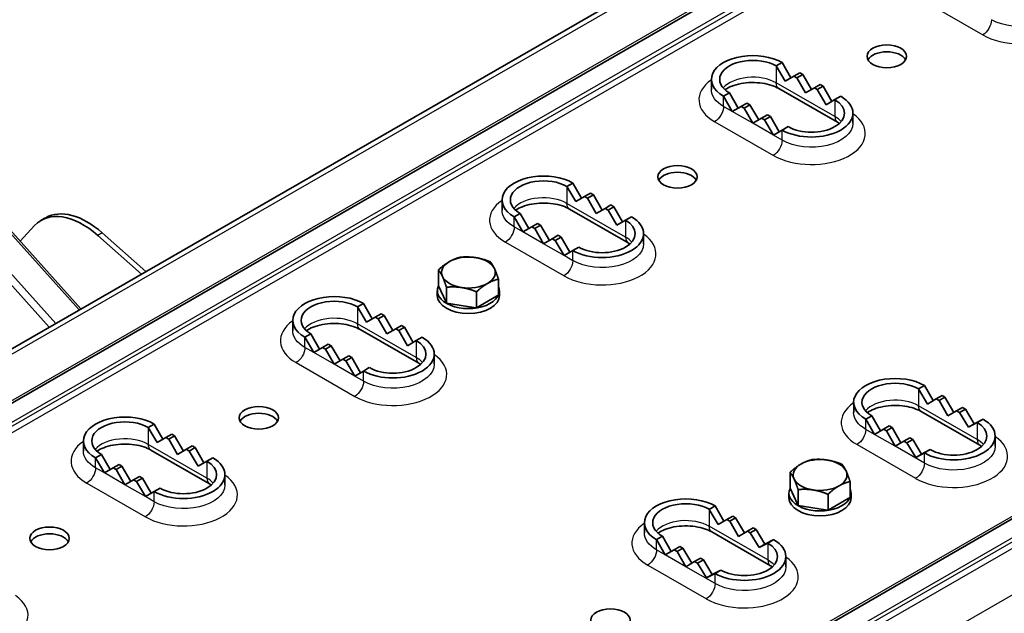
# Model space of a CAD drawing. Units: millimetres. Extents: x 51052 to 55252, y 33716 to 36686.
# Drawn here: x 52108 to 52267, y 34783 to 34879 of the extents above; entities that cross this region are included whole.
import ezdxf

# ---------------------------------------------------------------- set-up
doc = ezdxf.new("R2010")
doc.units = ezdxf.units.MM
doc.layers.add('Visible', color=7, linetype='Continuous', lineweight=35, true_color=0x22346e)
doc.layers.add('Visible Narrow', color=7, linetype='Continuous', lineweight=25, true_color=0x22346e)
doc.layers.add('ВИД', color=253, linetype='Continuous', lineweight=15)

msp = doc.modelspace()

# ---------------------------------------------------------------- linework, layer by layer
at = {"layer": 'Visible', "extrusion": (-0.707107, 0.407196, -0.578093)}
for p, q in [((51566.32, 34514.53), (52734.22, 35187.08)), ((51575.04, 34510.79), (52742.94, 35183.34)), ((51671.68, 34455.14), (52839.58, 35127.69)), ((52229.94, 34871.38), (52230.89, 34871.92)), ((52231.36, 34868.93), (52229.94, 34871.38)), ((52230.89, 34871.92), (52232.3, 34869.47)), ((52232.77, 34869.75), (52231.36, 34868.93)), ((52233.71, 34870.29), (52232.77, 34869.75)), ((52232.77, 34869.75), (52233.24, 34869.47)), ((52233.24, 34869.47), (52234.19, 34870.02)), ((52234.19, 34870.02), (52233.71, 34870.29)), ((52234.19, 34870.02), (52235.6, 34867.57)), ((52219.51, 34867.57), (52219.51, 34869.2)), ((52234.66, 34867.03), (52233.24, 34869.47)), ((52237.01, 34868.39), (52236.07, 34867.85)), ((52236.54, 34867.57), (52237.49, 34868.12)), ((52237.49, 34868.12), (52237.01, 34868.39)), ((52237.49, 34868.12), (52238.9, 34865.67)), ((52221.46, 34866.49), (52222.4, 34867.03)), ((52222.87, 34864.04), (52221.46, 34866.49)), ((52222.4, 34867.03), (52223.81, 34864.59)), ((52239.79, 34862.3), (52230.36, 34867.73)), ((52236.07, 34867.85), (52234.66, 34867.03)), ((52236.07, 34867.85), (52236.54, 34867.57)), ((52237.96, 34865.13), (52236.54, 34867.57)), ((52240.31, 34866.49), (52239.37, 34865.95)), ((52224.29, 34864.86), (52222.87, 34864.04)), ((52225.23, 34865.4), (52224.29, 34864.86)), ((52224.29, 34864.86), (52224.76, 34864.59)), ((52224.76, 34864.59), (52225.7, 34865.13)), ((52225.7, 34865.13), (52225.23, 34865.4)), ((52225.7, 34865.13), (52227.11, 34862.69)), ((52239.37, 34865.95), (52237.96, 34865.13)), ((52226.17, 34862.14), (52224.76, 34864.59)), ((52228.53, 34863.5), (52227.59, 34862.96)), ((52228.06, 34862.69), (52229, 34863.23)), ((52229, 34863.23), (52228.53, 34863.5)), ((52229, 34863.23), (52230.41, 34860.78)), ((52242.27, 34862.14), (52242.27, 34863.77)), ((52227.59, 34862.96), (52226.17, 34862.14)), ((52227.59, 34862.96), (52228.06, 34862.69)), ((52229.47, 34860.24), (52228.06, 34862.69)), ((52231.83, 34861.6), (52230.89, 34861.06)), ((52230.89, 34861.06), (52229.47, 34860.24)), ((52196.27, 34851.98), (52197.21, 34852.52)), ((52197.21, 34852.52), (52198.62, 34850.08)), ((52197.68, 34849.53), (52196.27, 34851.98)), ((52200.04, 34850.9), (52199.09, 34850.35)), ((52199.57, 34850.08), (52200.51, 34850.62)), ((52200.51, 34850.62), (52200.04, 34850.9)), ((52200.51, 34850.62), (52201.92, 34848.18)), ((52185.83, 34848.17), (52185.83, 34849.81)), ((52199.09, 34850.35), (52197.68, 34849.53)), ((52199.09, 34850.35), (52199.57, 34850.08)), ((52200.98, 34847.63), (52199.57, 34850.08)), ((52203.34, 34849), (52202.39, 34848.45)), ((52203.81, 34848.72), (52203.34, 34849)), ((52187.78, 34847.1), (52188.72, 34847.64)), ((52188.72, 34847.64), (52190.14, 34845.19)), ((52206.11, 34842.91), (52196.68, 34848.34)), ((52202.39, 34848.45), (52200.98, 34847.63)), ((52202.39, 34848.45), (52202.87, 34848.18)), ((52202.87, 34848.18), (52203.81, 34848.72)), ((52204.28, 34845.73), (52202.87, 34848.18)), ((52203.81, 34848.72), (52205.22, 34846.28)), ((52112.39, 34846.94), (52111.69, 34846.53)), ((52189.19, 34844.65), (52187.78, 34847.1)), ((52191.55, 34846.01), (52190.61, 34845.47)), ((52192.02, 34845.74), (52191.55, 34846.01)), ((52205.69, 34846.55), (52204.28, 34845.73)), ((52206.64, 34847.1), (52205.69, 34846.55)), ((52110.62, 34845.68), (52108.3, 34843.18)), ((52121.49, 34844.51), (52128.52, 34838.28)), ((52190.61, 34845.47), (52189.19, 34844.65)), ((52190.61, 34845.47), (52191.08, 34845.2)), ((52191.08, 34845.2), (52192.02, 34845.74)), ((52192.49, 34842.75), (52191.08, 34845.2)), ((52192.02, 34845.74), (52193.44, 34843.29)), ((52208.59, 34842.75), (52208.59, 34844.38)), ((52127.81, 34837.88), (52120.78, 34844.1)), ((52193.91, 34843.57), (52192.49, 34842.75)), ((52194.85, 34844.11), (52193.91, 34843.57)), ((52193.91, 34843.57), (52194.38, 34843.29)), ((52194.38, 34843.29), (52195.32, 34843.84)), ((52195.79, 34840.85), (52194.38, 34843.29)), ((52195.32, 34843.84), (52194.85, 34844.11)), ((52195.32, 34843.84), (52196.74, 34841.39)), ((52197.21, 34841.67), (52195.79, 34840.85)), ((52198.15, 34842.21), (52197.21, 34841.67)), ((52175.58, 34835.98), (52175.58, 34838.55)), ((52185.24, 34834.48), (52185.24, 34837.06)), ((52175.41, 34834.41), (52175.41, 34835.2)), ((52175.58, 34835.98), (52176.76, 34833.44)), ((52176.87, 34833.19), (52176.87, 34835.76)), ((52181.71, 34832.45), (52181.71, 34835.02)), ((52185.41, 34834.41), (52185.41, 34835.2)), ((52162.59, 34832.59), (52163.53, 34833.13)), ((52163.53, 34833.13), (52164.94, 34830.68)), ((52176.76, 34833.44), (52176.87, 34833.19)), ((52176.87, 34833.19), (52181.28, 34832.51)), ((52181.71, 34832.45), (52184.94, 34834.31)), ((52184.94, 34834.31), (52185.24, 34834.48)), ((52164, 34830.14), (52162.59, 34832.59)), ((52166.36, 34831.5), (52165.42, 34830.96)), ((52166.83, 34831.23), (52166.36, 34831.5)), ((52181.28, 34832.51), (52181.71, 34832.45)), ((52152.15, 34828.78), (52152.15, 34830.42)), ((52165.42, 34830.96), (52164, 34830.14)), ((52165.42, 34830.96), (52165.89, 34830.69)), ((52165.89, 34830.69), (52166.83, 34831.23)), ((52167.3, 34828.24), (52165.89, 34830.69)), ((52166.83, 34831.23), (52168.24, 34828.78)), ((52172.43, 34823.52), (52163, 34828.94)), ((52168.72, 34829.06), (52167.3, 34828.24)), ((52169.66, 34829.6), (52168.72, 34829.06)), ((52168.72, 34829.06), (52169.19, 34828.79)), ((52169.19, 34828.79), (52170.13, 34829.33)), ((52170.6, 34826.34), (52169.19, 34828.79)), ((52170.13, 34829.33), (52169.66, 34829.6)), ((52170.13, 34829.33), (52171.54, 34826.88)), ((52154.1, 34827.7), (52155.05, 34828.24)), ((52155.52, 34825.25), (52154.1, 34827.7)), ((52155.05, 34828.24), (52156.46, 34825.8)), ((52172.02, 34827.16), (52170.6, 34826.34)), ((52172.96, 34827.7), (52172.02, 34827.16)), ((52156.93, 34826.07), (52155.52, 34825.25)), ((52157.87, 34826.62), (52156.93, 34826.07)), ((52156.93, 34826.07), (52157.4, 34825.8)), ((52157.4, 34825.8), (52158.35, 34826.34)), ((52158.82, 34823.35), (52157.4, 34825.8)), ((52158.35, 34826.34), (52157.87, 34826.62)), ((52158.35, 34826.34), (52159.76, 34823.9)), ((52160.23, 34824.17), (52158.82, 34823.35)), ((52161.17, 34824.72), (52160.23, 34824.17)), ((52160.23, 34824.17), (52160.7, 34823.9)), ((52160.7, 34823.9), (52161.65, 34824.44)), ((52162.12, 34821.45), (52160.7, 34823.9)), ((52161.65, 34824.44), (52161.17, 34824.72)), ((52161.65, 34824.44), (52163.06, 34822)), ((52174.91, 34823.35), (52174.91, 34824.99)), ((52163.53, 34822.27), (52162.12, 34821.45)), ((52164.47, 34822.82), (52163.53, 34822.27)), ((52252.83, 34819.41), (52253.78, 34819.95)), ((52254.25, 34816.96), (52252.83, 34819.41)), ((52253.78, 34819.95), (52255.19, 34817.5)), ((52255.66, 34817.78), (52254.25, 34816.96)), ((52256.61, 34818.32), (52255.66, 34817.78)), ((52255.66, 34817.78), (52256.13, 34817.51)), ((52256.13, 34817.51), (52257.08, 34818.05)), ((52257.55, 34815.06), (52256.13, 34817.51)), ((52257.08, 34818.05), (52256.61, 34818.32)), ((52257.08, 34818.05), (52258.49, 34815.6)), ((52242.4, 34815.6), (52242.4, 34817.23)), ((52262.68, 34810.33), (52253.25, 34815.76)), ((52258.96, 34815.88), (52257.55, 34815.06)), ((52259.91, 34816.42), (52258.96, 34815.88)), ((52258.96, 34815.88), (52259.43, 34815.61)), ((52259.43, 34815.61), (52260.38, 34816.15)), ((52260.38, 34816.15), (52259.91, 34816.42)), ((52260.38, 34816.15), (52261.79, 34813.79)), ((52244.35, 34814.52), (52245.29, 34815.06)), ((52245.76, 34812.07), (52244.35, 34814.52)), ((52245.29, 34815.06), (52246.7, 34812.62)), ((52260.85, 34813.25), (52259.43, 34815.61)), ((52261.79, 34813.79), (52263.21, 34814.52)), ((52263.21, 34814.52), (52262.26, 34813.98)), ((52128.91, 34813.19), (52129.85, 34813.74)), ((52130.33, 34810.75), (52128.91, 34813.19)), ((52129.85, 34813.74), (52131.27, 34811.29)), ((52247.18, 34812.89), (52245.76, 34812.07)), ((52248.12, 34813.43), (52247.18, 34812.89)), ((52247.18, 34812.89), (52247.65, 34812.62)), ((52247.65, 34812.62), (52248.59, 34813.16)), ((52249.06, 34810.17), (52247.65, 34812.62)), ((52248.59, 34813.16), (52248.12, 34813.43)), ((52248.59, 34813.16), (52250, 34810.72)), ((52262.26, 34813.98), (52260.85, 34813.25)), ((52261.79, 34813.79), (52260.85, 34813.25)), ((52118.47, 34809.39), (52118.47, 34811.02)), ((52131.74, 34811.57), (52130.33, 34810.75)), ((52132.68, 34812.11), (52131.74, 34811.57)), ((52131.74, 34811.57), (52132.21, 34811.29)), ((52132.21, 34811.29), (52133.15, 34811.84)), ((52133.63, 34808.85), (52132.21, 34811.29)), ((52133.15, 34811.84), (52132.68, 34812.11)), ((52133.15, 34811.84), (52134.57, 34809.39)), ((52250.48, 34810.99), (52249.06, 34810.17)), ((52251.42, 34811.53), (52250.48, 34810.99)), ((52250.48, 34810.99), (52250.95, 34810.72)), ((52250.95, 34810.72), (52251.89, 34811.26)), ((52251.89, 34811.26), (52251.42, 34811.53)), ((52251.89, 34811.26), (52253.31, 34808.9)), ((52265.16, 34810.17), (52265.16, 34811.8)), ((52138.76, 34804.12), (52129.33, 34809.55)), ((52135.04, 34809.67), (52133.63, 34808.85)), ((52135.98, 34810.21), (52135.04, 34809.67)), ((52135.04, 34809.67), (52135.51, 34809.39)), ((52135.51, 34809.39), (52136.45, 34809.94)), ((52136.93, 34806.94), (52135.51, 34809.39)), ((52136.45, 34809.94), (52135.98, 34810.21)), ((52136.45, 34809.94), (52137.87, 34807.49)), ((52252.37, 34808.36), (52250.95, 34810.72)), ((52253.31, 34808.9), (52254.72, 34809.63)), ((52254.72, 34809.63), (52253.78, 34809.09)), ((52120.43, 34808.31), (52121.37, 34808.85)), ((52121.84, 34805.86), (52120.43, 34808.31)), ((52121.37, 34808.85), (52122.78, 34806.41)), ((52138.34, 34807.77), (52136.93, 34806.94)), ((52139.28, 34808.31), (52138.34, 34807.77)), ((52253.78, 34809.09), (52252.37, 34808.36)), ((52253.31, 34808.9), (52252.37, 34808.36)), ((52123.25, 34806.68), (52121.84, 34805.86)), ((52124.2, 34807.22), (52123.25, 34806.68)), ((52123.25, 34806.68), (52123.73, 34806.41)), ((52123.73, 34806.41), (52124.67, 34806.95)), ((52125.14, 34803.96), (52123.73, 34806.41)), ((52124.67, 34806.95), (52124.2, 34807.22)), ((52124.67, 34806.95), (52126.08, 34804.5)), ((52126.55, 34804.78), (52125.14, 34803.96)), ((52127.5, 34805.32), (52126.55, 34804.78)), ((52126.55, 34804.78), (52127.03, 34804.51)), ((52127.03, 34804.51), (52127.97, 34805.05)), ((52127.97, 34805.05), (52127.5, 34805.32)), ((52127.97, 34805.05), (52129.38, 34802.6)), ((52141.24, 34803.96), (52141.24, 34805.59)), ((52232.15, 34803.4), (52232.15, 34805.97)), ((52128.44, 34802.06), (52127.03, 34804.51)), ((52130.8, 34803.42), (52129.85, 34802.88)), ((52232.15, 34803.4), (52233.33, 34800.86)), ((52233.44, 34800.62), (52233.44, 34803.19)), ((52241.81, 34801.91), (52241.81, 34804.48)), ((52129.85, 34802.88), (52128.44, 34802.06)), ((52231.98, 34801.84), (52231.98, 34802.63)), ((52238.28, 34799.87), (52238.28, 34802.44)), ((52238.28, 34799.87), (52241.5, 34801.73)), ((52241.5, 34801.73), (52241.81, 34801.91)), ((52241.98, 34801.84), (52241.98, 34802.63)), ((52219.16, 34800.01), (52220.1, 34800.56)), ((52220.57, 34797.56), (52219.16, 34800.01)), ((52220.1, 34800.56), (52221.51, 34798.11)), ((52233.33, 34800.86), (52233.44, 34800.62)), ((52233.44, 34800.62), (52237.85, 34799.94)), ((52237.85, 34799.94), (52238.28, 34799.87)), ((52221.99, 34798.38), (52220.57, 34797.56)), ((52222.93, 34798.93), (52221.99, 34798.38)), ((52221.99, 34798.38), (52222.46, 34798.11)), ((52222.46, 34798.11), (52223.4, 34798.66)), ((52223.4, 34798.66), (52222.93, 34798.93)), ((52223.4, 34798.66), (52224.81, 34796.21)), ((52208.72, 34796.21), (52208.72, 34797.84)), ((52223.87, 34795.66), (52222.46, 34798.11)), ((52226.23, 34797.03), (52225.29, 34796.48)), ((52225.76, 34796.21), (52226.7, 34796.76)), ((52226.7, 34796.76), (52226.23, 34797.03)), ((52226.7, 34796.76), (52228.12, 34794.4)), ((52210.67, 34795.13), (52211.61, 34795.67)), ((52212.09, 34792.68), (52210.67, 34795.13)), ((52211.61, 34795.67), (52213.03, 34793.22)), ((52229, 34790.94), (52219.57, 34796.37)), ((52225.29, 34796.48), (52223.87, 34795.66)), ((52225.29, 34796.48), (52225.76, 34796.21)), ((52227.17, 34793.85), (52225.76, 34796.21)), ((52228.12, 34794.4), (52229.53, 34795.13)), ((52229.53, 34795.13), (52228.59, 34794.58)), ((52213.5, 34793.5), (52212.09, 34792.68)), ((52214.44, 34794.04), (52213.5, 34793.5)), ((52213.5, 34793.5), (52213.97, 34793.23)), ((52213.97, 34793.23), (52214.91, 34793.77)), ((52214.91, 34793.77), (52214.44, 34794.04)), ((52214.91, 34793.77), (52216.33, 34791.32)), ((52228.59, 34794.58), (52227.17, 34793.85)), ((52228.12, 34794.4), (52227.17, 34793.85)), ((52215.39, 34790.78), (52213.97, 34793.23)), ((52217.74, 34792.14), (52216.8, 34791.6)), ((52218.21, 34791.87), (52217.74, 34792.14)), ((52231.48, 34790.78), (52231.48, 34792.41)), ((52216.8, 34791.6), (52215.39, 34790.78)), ((52216.8, 34791.6), (52217.27, 34791.33)), ((52217.27, 34791.33), (52218.21, 34791.87)), ((52218.69, 34788.97), (52217.27, 34791.33)), ((52218.21, 34791.87), (52219.63, 34789.51)), ((52220.1, 34789.7), (52218.69, 34788.97)), ((52219.63, 34789.51), (52218.69, 34788.97)), ((52219.63, 34789.51), (52221.04, 34790.24)), ((52221.04, 34790.24), (52220.1, 34789.7))]:
    msp.add_line(p, q, dxfattribs=at)
at = {"layer": 'Visible', "extrusion": (-3.71015e-34, -1.92617e-25, -1)}
for centre in [(52247.72, 34872.92), (52214.05, 34853.52), (52113.02, 34795.34)]:
    msp.add_ellipse(centre, major_axis=(-3.17, 0), ratio=0.575862, dxfattribs=at)
at = {"layer": 'Visible'}
for centre, major_axis, ratio, start_param, end_param in [((52226.17, 34869.2), (-6.67, 0), 0.575861, 3.926991, 7.068584), ((52247.72, 34871.83), (-3.17, 0), 0.575862, 3.445114, 5.979664), ((52235.6, 34863.77), (-6.67, 0), 0.575862, 0.785398, 3.92699), ((52192.49, 34849.81), (-6.67, 0), 0.575861, 3.926991, 7.068584), ((52214.05, 34852.43), (-3.17, 0), 0.575862, 3.445114, 5.979664), ((52118.34, 34834.98), (-6.65, 11.55), 0.578093, -1.045264, 0.176467), ((52119.05, 34835.39), (-6.65, 11.55), 0.578093, -1.045264, 0), ((52201.92, 34844.38), (-6.67, 0), 0.575862, 0.785398, 3.92699), ((52180.41, 34838.12), (4.33, 0), 0.575862, 2.356194, 3.403392), ((52180.41, 34838.12), (4.33, 0), 0.575862, 1.308997, 2.356194), ((52180.41, 34838.12), (4.33, 0), 0.575862, 0.261799, 1.308997), ((52180.41, 34838.12), (4.33, 0), 0.575862, -0.785398, 0.261799), ((52180.41, 34838.12), (4.33, 0), 0.575862, 3.403392, 4.45059), ((52180.41, 34838.12), (4.33, 0), 0.575862, 4.45059, 5.497787), ((52180.41, 34835.2), (5, 0), 0.575862, 2.876196, 6.542207), ((52158.82, 34830.42), (-6.67, 0), 0.575861, 3.926991, 7.068584), ((52180.41, 34834.41), (5, 0), 0.575862, 3.141593, 6.283185), ((52168.25, 34824.99), (-6.67, 0), 0.575862, 0.785398, 3.92699), ((52249.06, 34817.23), (-6.67, 0), 0.575861, 3.926991, 7.068584), ((52125.14, 34811.02), (-6.67, 0), 0.575861, 3.926991, 7.068584), ((52146.69, 34813.64), (-3.17, 0), 0.575862, 3.445114, 5.979664), ((52258.49, 34811.8), (6.67, 0), 0.575862, 3.926991, 7.068583), ((52134.57, 34805.59), (-6.67, 0), 0.575862, 0.785398, 3.92699), ((52236.98, 34805.54), (-4.33, 0), 0.575862, 4.45059, 5.497787), ((52236.98, 34805.54), (4.33, 0), 0.575862, 0.261799, 1.308997), ((52236.98, 34805.54), (4.33, 0), 0.575862, 2.356194, 3.403392), ((52236.98, 34805.54), (4.33, 0), 0.575862, -0.785398, 0.261799), ((52236.98, 34805.54), (4.33, 0), 0.575862, 3.403392, 4.45059), ((52236.98, 34802.63), (5, 0), 0.575862, 2.876196, 6.542207), ((52236.98, 34805.54), (4.33, 0), 0.575862, 4.45059, 5.497787), ((52215.39, 34797.84), (-6.67, 0), 0.575861, 3.926991, 7.068584), ((52236.98, 34801.84), (5, 0), 0.575862, 3.141593, 6.283185), ((52113.02, 34794.25), (-3.17, 0), 0.575862, 3.445114, 5.979664), ((52224.81, 34792.41), (6.67, 0), 0.575862, 3.926991, 7.068583)]:
    msp.add_ellipse(centre, major_axis=major_axis, ratio=ratio, start_param=start_param, end_param=end_param, dxfattribs=at)
at = {"layer": 'Visible', "extrusion": (2.575e-29, -1e-16, -1)}
for centre in [(52226.17, 34869.2), (52192.49, 34849.81), (52158.82, 34830.42), (52125.14, 34811.02)]:
    msp.add_ellipse(centre, major_axis=(5.33, 0), ratio=0.575862, start_param=2.356195, end_param=5.497788, dxfattribs=at)
at = {"layer": 'Visible', "extrusion": (0, 0, -1)}
for centre in [(52235.6, 34863.77), (52201.92, 34844.38), (52168.25, 34824.99), (52258.49, 34811.8), (52134.57, 34805.59), (52224.81, 34792.41)]:
    msp.add_ellipse(centre, major_axis=(5.33, 0), ratio=0.575862, start_param=-0.785398, end_param=2.356194, dxfattribs=at)
at = {"layer": 'Visible', "extrusion": (1.6375e-29, -1e-16, -1)}
for centre in [(52249.06, 34817.23), (52215.39, 34797.84)]:
    msp.add_ellipse(centre, major_axis=(5.33, 0), ratio=0.575862, start_param=2.356195, end_param=5.497788, dxfattribs=at)
at = {"layer": 'Visible', "extrusion": (-3.71255e-34, -1.9268e-25, -1)}
msp.add_ellipse((52146.69, 34814.73), major_axis=(-3.17, 0), ratio=0.575862, dxfattribs=at)
at = {"layer": 'Visible', "extrusion": (-3.71429e-34, -1.92725e-25, -1)}
msp.add_ellipse((52203.26, 34782.16), major_axis=(-3.17, 0), ratio=0.575862, dxfattribs=at)
at = {"layer": 'Visible'}
for points in [[(52230.36, 34867.73), (52230.04, 34867.92), (52229.65, 34868.09), (52228.75, 34868.39), (52228.24, 34868.51), (52227.14, 34868.67), (52226.56, 34868.71), (52225.4, 34868.69), (52224.82, 34868.63), (52223.74, 34868.43), (52223.23, 34868.29), (52222.37, 34867.95), (52222, 34867.76), (52221.7, 34867.56), (52221.69, 34867.55), (52221.68, 34867.54)], [(52196.68, 34848.34), (52196.36, 34848.52), (52195.97, 34848.7), (52195.07, 34849), (52194.56, 34849.12), (52193.47, 34849.28), (52192.88, 34849.32), (52191.72, 34849.3), (52191.14, 34849.24), (52190.06, 34849.03), (52189.56, 34848.89), (52188.69, 34848.56), (52188.33, 34848.36), (52188.03, 34848.16), (52188.02, 34848.16), (52188.01, 34848.15)], [(52163, 34828.94), (52162.68, 34829.13), (52162.29, 34829.3), (52161.39, 34829.6), (52160.88, 34829.72), (52159.79, 34829.89), (52159.21, 34829.92), (52158.04, 34829.9), (52157.46, 34829.84), (52156.38, 34829.64), (52155.88, 34829.5), (52155.01, 34829.16), (52154.65, 34828.97), (52154.35, 34828.77), (52154.34, 34828.76), (52154.33, 34828.76)], [(52253.25, 34815.76), (52252.93, 34815.95), (52252.54, 34816.12), (52251.64, 34816.42), (52251.13, 34816.54), (52250.04, 34816.7), (52249.45, 34816.74), (52248.29, 34816.72), (52247.71, 34816.66), (52246.63, 34816.46), (52246.12, 34816.32), (52245.26, 34815.98), (52244.89, 34815.79), (52244.6, 34815.59), (52244.59, 34815.58), (52244.58, 34815.57)], [(52129.33, 34809.55), (52129.01, 34809.74), (52128.62, 34809.91), (52127.72, 34810.21), (52127.21, 34810.33), (52126.11, 34810.49), (52125.53, 34810.53), (52124.37, 34810.51), (52123.79, 34810.45), (52122.7, 34810.25), (52122.2, 34810.1), (52121.34, 34809.77), (52120.97, 34809.58), (52120.67, 34809.38), (52120.66, 34809.37), (52120.65, 34809.36)], [(52219.57, 34796.37), (52219.25, 34796.55), (52218.86, 34796.73), (52217.96, 34797.03), (52217.45, 34797.15), (52216.36, 34797.31), (52215.78, 34797.35), (52214.61, 34797.33), (52214.03, 34797.27), (52212.95, 34797.07), (52212.45, 34796.92), (52211.58, 34796.59), (52211.22, 34796.39), (52210.92, 34796.19), (52210.91, 34796.19), (52210.9, 34796.18)]]:
    msp.add_open_spline(points, degree=3, knots=[3.141592, 3.141592, 3.141592, 3.141592, 3.403499, 3.403499, 3.676353, 3.676353, 3.957523, 3.957523, 4.241187, 4.241187, 4.520915, 4.520915, 4.790863, 4.790863, 4.799937, 4.799937, 4.799937, 4.799937], dxfattribs=at)
for points in [[(52240.09, 34862.11), (52239.99, 34862.18), (52239.89, 34862.24), (52239.79, 34862.3)], [(52206.41, 34842.72), (52206.32, 34842.78), (52206.22, 34842.85), (52206.11, 34842.91)], [(52172.73, 34823.33), (52172.64, 34823.39), (52172.54, 34823.45), (52172.43, 34823.52)], [(52262.98, 34810.14), (52262.89, 34810.21), (52262.79, 34810.27), (52262.68, 34810.33)], [(52139.06, 34803.93), (52138.96, 34804), (52138.86, 34804.06), (52138.76, 34804.12)], [(52229.3, 34790.75), (52229.21, 34790.81), (52229.11, 34790.88), (52229, 34790.94)]]:
    msp.add_open_spline(points, degree=3, dxfattribs=at)
for points, weights in [([(52175.58, 34838.55), (52176.53, 34839.41), (52177.35, 34839.88)], [1.70731703596, 1.83937846828, 1.83937846828]), ([(52177.35, 34839.88), (52178.17, 34840.36), (52179.12, 34840.59)], [1.83937846828, 1.83937846828, 1.70731703596]), ([(52179.12, 34840.59), (52180.41, 34840.7), (52181.53, 34840.53)], [1.70731703596, 1.83937846828, 1.83937846828]), ([(52181.53, 34840.53), (52182.65, 34840.36), (52183.95, 34839.84)], [1.83937846828, 1.83937846828, 1.70731703596]), ([(52183.95, 34839.84), (52184.3, 34839.41), (52184.6, 34838.76)], [1.70731703596, 1.83937846828, 1.83937846828]), ([(52176.23, 34837.47), (52175.93, 34838.12), (52175.58, 34838.55)], [1.83937846828, 1.83937846828, 1.70731703596]), ([(52184.6, 34838.76), (52184.9, 34838.12), (52185.24, 34837.06)], [1.83937846828, 1.83937846828, 1.70731703596]), ([(52176.87, 34835.76), (52176.53, 34836.83), (52176.23, 34837.47)], [1.70731703596, 1.83937846828, 1.83937846828]), ([(52183.48, 34836.35), (52182.65, 34835.88), (52181.71, 34835.02)], [1.83937846828, 1.83937846828, 1.70731703596]), ([(52185.24, 34837.06), (52184.3, 34836.83), (52183.48, 34836.35)], [1.70731703596, 1.83937846828, 1.83937846828]), ([(52179.29, 34835.71), (52178.17, 34835.88), (52176.87, 34835.76)], [1.83937846828, 1.83937846828, 1.70731703596]), ([(52181.71, 34835.02), (52180.41, 34835.54), (52179.29, 34835.71)], [1.70731703596, 1.83937846828, 1.83937846828]), ([(52233.92, 34807.31), (52234.74, 34807.78), (52235.69, 34808.01)], [1.83937846828, 1.83937846828, 1.70731703596]), ([(52235.69, 34808.01), (52236.98, 34808.13), (52238.1, 34807.95)], [1.70731703596, 1.83937846828, 1.83937846828]), ([(52238.1, 34807.95), (52239.22, 34807.78), (52240.52, 34807.26)], [1.83937846828, 1.83937846828, 1.70731703596]), ([(52232.15, 34805.97), (52233.1, 34806.83), (52233.92, 34807.31)], [1.70731703596, 1.83937846828, 1.83937846828]), ([(52240.52, 34807.26), (52240.87, 34806.83), (52241.17, 34806.19)], [1.70731703596, 1.83937846828, 1.83937846828]), ([(52241.17, 34806.19), (52241.47, 34805.54), (52241.81, 34804.48)], [1.83937846828, 1.83937846828, 1.70731703596]), ([(52232.79, 34804.9), (52232.49, 34805.54), (52232.15, 34805.97)], [1.83937846828, 1.83937846828, 1.70731703596]), ([(52233.44, 34803.19), (52233.1, 34804.25), (52232.79, 34804.9)], [1.70731703596, 1.83937846828, 1.83937846828]), ([(52235.86, 34803.13), (52234.74, 34803.31), (52233.44, 34803.19)], [1.83937846828, 1.83937846828, 1.70731703596]), ([(52238.28, 34802.44), (52236.98, 34802.96), (52235.86, 34803.13)], [1.70731703596, 1.83937846828, 1.83937846828]), ([(52240.04, 34803.78), (52239.22, 34803.31), (52238.28, 34802.44)], [1.83937846828, 1.83937846828, 1.70731703596]), ([(52241.81, 34804.48), (52240.87, 34804.25), (52240.04, 34803.78)], [1.70731703596, 1.83937846828, 1.83937846828])]:
    msp.add_rational_spline(points, weights, degree=2, dxfattribs=at)
at = {"layer": 'Visible Narrow', "extrusion": (-0.707107, 0.407196, -0.578093)}
for p, q in [((52735.52, 35186.94), (51567.65, 34514.4)), ((51574.09, 34510.69), (52741.97, 35183.23)), ((52745.58, 35181.79), (51577.7, 34509.25)), ((51577.98, 34508.77), (52745.85, 35181.31)), ((52746.52, 35180.61), (51578.64, 34508.07)), ((51670.73, 34455.04), (52838.61, 35127.58)), ((52842.22, 35126.14), (51674.34, 34453.6)), ((51674.62, 34453.12), (52842.49, 35125.66)), ((52843.16, 35124.96), (51675.28, 34452.42)), ((51681.73, 34448.71), (52849.6, 35121.24)), ((52253.72, 34881.8), (52263.15, 34876.37)), ((52229.94, 34871.38), (52229.94, 34868.65)), ((52239.37, 34863.22), (52229.94, 34868.65)), ((52221.46, 34864.85), (52221.46, 34866.49)), ((52222.87, 34864.04), (52221.46, 34864.85)), ((52239.37, 34865.95), (52239.37, 34863.22)), ((52226.17, 34862.14), (52222.87, 34864.04)), ((52220.04, 34862.4), (52229.47, 34856.97)), ((52229.47, 34860.24), (52226.17, 34862.14)), ((52230.89, 34859.42), (52229.47, 34860.24)), ((52230.89, 34859.42), (52230.89, 34861.06)), ((52196.27, 34851.98), (52196.27, 34849.26)), ((52205.69, 34843.83), (52196.27, 34849.26)), ((52187.78, 34845.46), (52187.78, 34847.1)), ((52205.69, 34846.55), (52205.69, 34843.83)), ((52121.49, 34844.51), (52120.78, 34844.1)), ((52189.19, 34844.65), (52187.78, 34845.46)), ((52192.49, 34842.75), (52189.19, 34844.65)), ((52186.37, 34843.01), (52195.79, 34837.58)), ((52195.79, 34840.85), (52192.49, 34842.75)), ((52197.21, 34840.03), (52197.21, 34841.67)), ((52197.21, 34840.03), (52195.79, 34840.85)), ((52162.59, 34832.59), (52162.59, 34829.86)), ((52172.02, 34824.43), (52162.59, 34829.86)), ((52154.1, 34826.07), (52154.1, 34827.7)), ((52172.02, 34827.16), (52172.02, 34824.43)), ((52155.52, 34825.25), (52154.1, 34826.07)), ((52158.82, 34823.35), (52155.52, 34825.25)), ((52152.69, 34823.62), (52162.12, 34818.19)), ((52162.12, 34821.45), (52158.82, 34823.35)), ((52163.53, 34820.64), (52163.53, 34822.27)), ((52163.53, 34820.64), (52162.12, 34821.45)), ((52252.83, 34819.41), (52252.83, 34816.68)), ((52262.26, 34811.25), (52252.83, 34816.68)), ((52244.35, 34812.88), (52244.35, 34814.52)), ((52128.91, 34813.19), (52128.91, 34810.47)), ((52245.76, 34812.07), (52244.35, 34812.88)), ((52262.26, 34813.98), (52262.26, 34811.25)), ((52249.06, 34810.17), (52245.76, 34812.07)), ((52138.34, 34805.04), (52128.91, 34810.47)), ((52242.93, 34810.44), (52252.36, 34805.01)), ((52253.78, 34807.46), (52249.06, 34810.17)), ((52120.43, 34806.67), (52120.43, 34808.31)), ((52138.34, 34807.77), (52138.34, 34805.04)), ((52253.78, 34807.46), (52253.78, 34809.09)), ((52121.84, 34805.86), (52120.43, 34806.67)), ((52125.14, 34803.96), (52121.84, 34805.86)), ((52119.01, 34804.22), (52128.44, 34798.79)), ((52128.44, 34802.06), (52125.14, 34803.96)), ((52129.85, 34801.24), (52128.44, 34802.06)), ((52129.85, 34801.24), (52129.85, 34802.88)), ((52219.16, 34800.01), (52219.16, 34797.29)), ((52228.59, 34791.86), (52219.16, 34797.29)), ((52210.67, 34793.49), (52210.67, 34795.13)), ((52212.09, 34792.68), (52210.67, 34793.49)), ((52228.59, 34794.58), (52228.59, 34791.86)), ((52215.39, 34790.78), (52212.09, 34792.68)), ((52209.26, 34791.04), (52218.69, 34785.61)), ((52220.1, 34788.06), (52215.39, 34790.78)), ((52220.1, 34788.06), (52220.1, 34789.7))]:
    msp.add_line(p, q, dxfattribs=at)
at = {"layer": 'Visible Narrow'}
for centre, major_axis, ratio, start_param, end_param in [((52269.28, 34879.9), (-8.67, 0), 0.575862, 0.785398, 3.834753), ((52226.17, 34866.48), (-5.33, 0), 0.575862, 3.92699, 5.823513), ((52226.17, 34865.93), (-8.67, 0), 0.575862, -0.69316, 0.785398), ((52235.6, 34860.5), (-8.67, 0), 0.575862, 0.785398, 3.834753), ((52240.79, 34864.03), (1, 1.73), 0.578093, 2.354261, 3.141593), ((52235.6, 34861.05), (-5.33, 0), 0.575862, 3.601265, 3.926991), ((52192.49, 34846.54), (-8.67, 0), 0.575862, -0.69316, 0.785398), ((52192.49, 34847.08), (-5.33, 0), 0.575862, 3.92699, 5.823513), ((52201.92, 34841.11), (-8.67, 0), 0.575862, 0.785398, 3.834753), ((52207.11, 34844.64), (1, 1.73), 0.578093, 2.354261, 3.141593), ((52201.92, 34841.66), (-5.33, 0), 0.575862, 3.601265, 3.926991), ((52158.82, 34827.15), (-8.67, 0), 0.575862, -0.69316, 0.785398), ((52158.82, 34827.69), (-5.33, 0), 0.575862, 3.92699, 5.823513), ((52168.25, 34821.72), (-8.67, 0), 0.575862, 0.785398, 3.834753), ((52173.43, 34825.25), (1, 1.73), 0.578093, 2.354261, 3.141593), ((52168.25, 34822.26), (-5.33, 0), 0.575862, 3.601265, 3.926991), ((52249.06, 34814.51), (-5.33, 0), 0.575862, 3.92699, 5.823513), ((52249.06, 34813.96), (-8.67, 0), 0.575862, -0.69316, 0.785398), ((52125.14, 34807.75), (-8.67, 0), 0.575862, -0.69316, 0.785398), ((52125.14, 34808.3), (-5.33, 0), 0.575862, 3.92699, 5.823513), ((52258.49, 34808.53), (-8.67, 0), 0.575862, 0.785398, 3.834753), ((52263.68, 34812.07), (1, 1.73), 0.578093, 2.354261, 3.141593), ((52258.49, 34809.08), (-5.33, 0), 0.575862, 3.601265, 3.926991), ((52134.57, 34802.32), (-8.67, 0), 0.575862, 0.785398, 3.834753), ((52139.75, 34805.85), (1, 1.73), 0.578093, 2.354261, 3.141593), ((52134.57, 34802.87), (-5.33, 0), 0.575862, 3.601265, 3.926991), ((52215.39, 34795.12), (-5.33, 0), 0.575862, 3.92699, 5.823513), ((52215.39, 34794.57), (-8.67, 0), 0.575862, -0.69316, 0.785398), ((52224.81, 34789.14), (-8.67, 0), 0.575862, 0.785398, 3.834753), ((52230, 34792.67), (1, 1.73), 0.578093, 2.354261, 3.141593), ((52224.81, 34789.69), (-5.33, 0), 0.575862, 3.601265, 3.926991), ((52100.89, 34782.93), (-8.67, 0), 0.575862, 0.785398, 3.834753)]:
    msp.add_ellipse(centre, major_axis=major_axis, ratio=ratio, start_param=start_param, end_param=end_param, dxfattribs=at)
at = {"layer": 'Visible Narrow', "extrusion": (-3.71097e-34, -1.92639e-25, -1)}
for centre in [(52269.28, 34881.53), (52235.6, 34862.14), (52201.92, 34842.75), (52168.25, 34823.35), (52134.57, 34803.96)]:
    msp.add_ellipse(centre, major_axis=(-6.67, 0), ratio=0.575862, start_param=3.141593, end_param=5.497787, dxfattribs=at)
at = {"layer": 'Visible Narrow', "extrusion": (-7.50967e-17, 4.32453e-17, -1)}
for centre, start_param, end_param in [((52263.15, 34878), 0.787332, 2.358128), ((52231.36, 34869.46), 3.141592, 3.928924), ((52220.04, 34864.04), 0.787332, 2.358128), ((52229.47, 34858.61), 0.787332, 2.358128), ((52197.68, 34850.07), 3.141592, 3.928924), ((52186.37, 34844.65), 0.787332, 2.358128), ((52195.79, 34839.22), 0.787332, 2.358128), ((52164, 34830.68), 3.141592, 3.928924), ((52152.69, 34825.25), 0.787332, 2.358128), ((52162.12, 34819.82), 0.787332, 2.358128), ((52130.33, 34811.28), 3.141592, 3.928924), ((52119.01, 34805.86), 0.787332, 2.358128), ((52252.36, 34806.64), 0.787332, 2.358128), ((52128.44, 34800.43), 0.787332, 2.358128), ((52218.69, 34787.25), 0.787332, 2.358128)]:
    msp.add_ellipse(centre, major_axis=(1, 1.73), ratio=0.578093, start_param=start_param, end_param=end_param, dxfattribs=at)
at = {"layer": 'Visible Narrow', "extrusion": (-5.78112e-25, -3e-16, -1)}
for centre in [(52226.17, 34867.57), (52192.49, 34848.17), (52158.82, 34828.78), (52125.14, 34809.39)]:
    msp.add_ellipse(centre, major_axis=(-6.67, 0), ratio=0.575862, start_param=-0.785398, end_param=0, dxfattribs=at)
at = {"layer": 'Visible Narrow', "extrusion": (8.64906e-17, -4.98067e-17, -1)}
for centre in [(52254.25, 34817.5), (52220.57, 34798.1)]:
    msp.add_ellipse(centre, major_axis=(1, 1.73), ratio=0.578093, start_param=3.141592, end_param=3.928924, dxfattribs=at)
at = {"layer": 'Visible Narrow', "extrusion": (-5.78031e-25, -3e-16, -1)}
for centre in [(52249.06, 34815.6), (52215.39, 34796.21)]:
    msp.add_ellipse(centre, major_axis=(-6.67, 0), ratio=0.575862, start_param=-0.785398, end_param=0, dxfattribs=at)
at = {"layer": 'Visible Narrow', "extrusion": (-3.18514e-17, 1.8342e-17, -1)}
for centre in [(52242.93, 34812.07), (52209.26, 34792.68)]:
    msp.add_ellipse(centre, major_axis=(1, 1.73), ratio=0.578093, start_param=0.787332, end_param=2.358128, dxfattribs=at)
at = {"layer": 'Visible Narrow', "extrusion": (-3.71182e-34, -1.92661e-25, -1)}
for centre in [(52258.49, 34810.17), (52224.81, 34790.78)]:
    msp.add_ellipse(centre, major_axis=(-6.67, 0), ratio=0.575862, start_param=3.141593, end_param=5.497787, dxfattribs=at)
at = {"layer": 'ВИД', "extrusion": (-0.707107, 0.407196, -0.578093)}
for p, q in [((52117.78, 34832.1), (52002.69, 34960.43)), ((52003.07, 34960.51), (52118.08, 34832.28)), ((52114.01, 34829.93), (51998.92, 34958.26)), ((52112.96, 34829.32), (51998.07, 34957.43))]:
    msp.add_line(p, q, dxfattribs=at)

doc.saveas('drawing.dxf')
